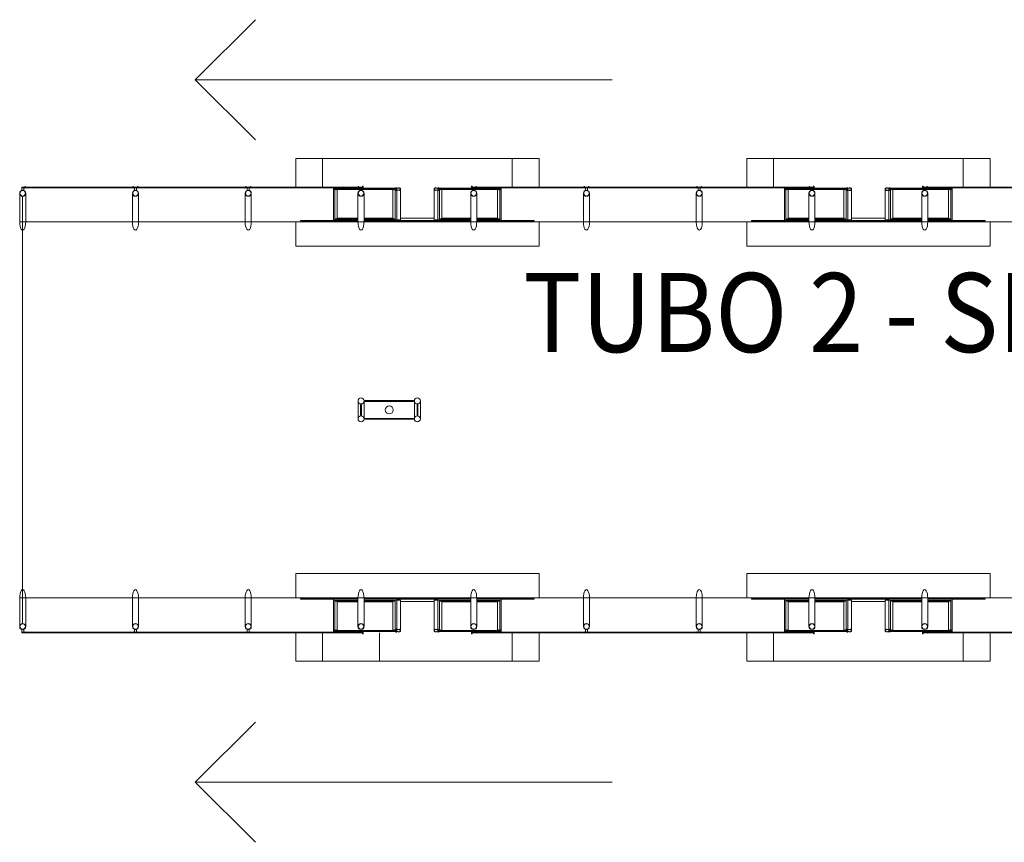
# Model space of a CAD drawing. Extents: x 190698 to 199616, y 2177337 to 2183644.
# Drawn here: x 198511 to 198705, y 2179922 to 2180084 of the extents above; entities that cross this region are included whole.
import ezdxf

# ---------------------------------------------------------------- set-up
doc = ezdxf.new("R2010")
doc.units = 0
doc.header["$LTSCALE"] = 80
doc.header["$MEASUREMENT"] = 0
doc.layers.add('04', color=4, linetype='Continuous', lineweight=35)
doc.layers.add('PLANTA CHAVE DE MONTAGEM', color=51, linetype='Continuous', lineweight=15)
doc.styles.add('ROMANS', font='romans.shx')

msp = doc.modelspace()

# ---------------------------------------------------------------- linework, layer by layer
at = {"layer": 'PLANTA CHAVE DE MONTAGEM'}
for p, q in [((198545.43, 2180072.24), (198627.76, 2180072.24)), ((198510.76, 2180049.83), (198510.76, 2180044.16)), ((198511.34, 2179964.85), (198511.34, 2180049.23)), ((198533.02, 2180049.83), (198533.02, 2180044.17)), ((198555.29, 2180049.83), (198555.29, 2180044.17)), ((198572.71, 2180050.49), (198572.71, 2180044.59)), ((198573.02, 2180050.8), (198584.89, 2180050.8)), ((198573.02, 2180050.49), (198573.02, 2180044.8)), ((198573.47, 2180050.57), (198573.47, 2180044.93)), ((198577.56, 2180049.83), (198577.56, 2180044.17)), ((198584.44, 2180050.57), (198584.44, 2180044.93)), ((198584.89, 2180050.44), (198584.89, 2180044.8)), ((198585.21, 2180050.38), (198585.21, 2180044.59)), ((198593.36, 2180050.38), (198593.36, 2180044.59)), ((198605.55, 2180050.8), (198593.68, 2180050.8)), ((198593.68, 2180050.44), (198593.68, 2180044.8)), ((198594.13, 2180050.57), (198594.13, 2180044.93)), ((198599.82, 2180049.83), (198599.82, 2180044.17)), ((198605.1, 2180050.57), (198605.1, 2180044.93)), ((198605.55, 2180050.49), (198605.55, 2180044.8)), ((198605.86, 2180050.49), (198605.86, 2180044.59)), ((198622.09, 2180049.83), (198622.09, 2180044.17)), ((198644.35, 2180049.83), (198644.35, 2180044.17)), ((198661.77, 2180050.49), (198661.77, 2180044.59)), ((198662.08, 2180050.8), (198673.95, 2180050.8)), ((198662.08, 2180050.49), (198662.08, 2180044.79)), ((198662.53, 2180050.57), (198662.53, 2180044.93)), ((198667.81, 2180049.83), (198667.81, 2180044.17)), ((198673.5, 2180050.57), (198673.5, 2180044.93)), ((198673.95, 2180050.44), (198673.95, 2180044.79)), ((198674.27, 2180050.38), (198674.27, 2180044.59)), ((198682.42, 2180050.38), (198682.42, 2180044.59)), ((198694.61, 2180050.8), (198682.74, 2180050.8)), ((198682.74, 2180050.44), (198682.74, 2180044.79)), ((198683.19, 2180050.57), (198683.19, 2180044.93)), ((198688.88, 2180049.83), (198688.88, 2180044.17)), ((198694.16, 2180050.57), (198694.16, 2180044.93)), ((198694.61, 2180050.49), (198694.61, 2180044.79)), ((198694.92, 2180050.49), (198694.92, 2180044.59)), ((198510.76, 2180044.17), (198979.53, 2180044.17)), ((198546, 2180044.17), (198555.29, 2180044.17)), ((198556.48, 2180044.17), (198577.56, 2180044.17)), ((198572.71, 2180044.59), (198577.56, 2180044.59)), ((198573.02, 2180044.8), (198577.56, 2180044.8)), ((198573.47, 2180044.93), (198577.56, 2180044.93)), ((198578.75, 2180044.93), (198584.44, 2180044.93)), ((198578.75, 2180044.8), (198584.89, 2180044.8)), ((198578.75, 2180044.59), (198585.21, 2180044.59)), ((198578.75, 2180044.36), (198599.82, 2180044.36)), ((198578.75, 2180044.17), (198599.82, 2180044.17)), ((198585.21, 2180044.43), (198593.36, 2180044.43)), ((198585.98, 2180044.91), (198592.59, 2180044.91)), ((198599.82, 2180044.59), (198593.36, 2180044.59)), ((198599.82, 2180044.8), (198593.68, 2180044.8)), ((198599.82, 2180044.93), (198594.13, 2180044.93)), ((198605.1, 2180044.93), (198601.01, 2180044.93)), ((198605.55, 2180044.8), (198601.01, 2180044.8)), ((198605.86, 2180044.59), (198601.01, 2180044.59)), ((198601.01, 2180044.17), (198622.09, 2180044.17)), ((198623.28, 2180044.17), (198644.35, 2180044.17)), ((198666.62, 2180044.17), (198645.54, 2180044.17)), ((198661.77, 2180044.59), (198666.62, 2180044.59)), ((198662.08, 2180044.79), (198666.62, 2180044.79)), ((198662.53, 2180044.93), (198666.62, 2180044.93)), ((198667.81, 2180044.93), (198673.5, 2180044.93)), ((198667.81, 2180044.79), (198673.95, 2180044.79)), ((198667.81, 2180044.59), (198674.27, 2180044.59)), ((198688.88, 2180044.36), (198667.81, 2180044.36)), ((198688.88, 2180044.17), (198667.81, 2180044.17)), ((198682.42, 2180044.43), (198674.27, 2180044.43)), ((198675.04, 2180044.91), (198681.65, 2180044.91)), ((198688.88, 2180044.59), (198682.42, 2180044.59)), ((198688.88, 2180044.79), (198682.74, 2180044.79)), ((198688.88, 2180044.93), (198683.19, 2180044.93)), ((198694.16, 2180044.93), (198690.07, 2180044.93)), ((198694.61, 2180044.79), (198690.07, 2180044.79)), ((198694.92, 2180044.59), (198690.07, 2180044.59)), ((198711.15, 2180044.17), (198690.07, 2180044.17)), ((198577.57, 2180008.81), (198577.57, 2180005.27)), ((198578.76, 2180008.81), (198578.76, 2180005.27)), ((198588.71, 2180008.81), (198588.71, 2180005.27)), ((198589.89, 2180008.81), (198589.89, 2180005.27)), ((198510.76, 2179964.25), (198510.76, 2179969.92)), ((198510.76, 2179969.92), (198979.53, 2179969.92)), ((198533.02, 2179964.25), (198533.02, 2179969.92)), ((198546, 2179969.92), (198555.29, 2179969.92)), ((198555.29, 2179964.25), (198555.29, 2179969.92)), ((198556.48, 2179969.92), (198577.56, 2179969.92)), ((198572.71, 2179969.49), (198577.56, 2179969.49)), ((198572.71, 2179963.6), (198572.71, 2179969.49)), ((198577.56, 2179964.25), (198577.56, 2179969.92)), ((198578.75, 2179969.92), (198599.82, 2179969.92)), ((198578.75, 2179969.72), (198599.82, 2179969.72)), ((198578.75, 2179969.49), (198585.21, 2179969.49)), ((198585.21, 2179969.66), (198593.36, 2179969.66)), ((198585.21, 2179963.71), (198585.21, 2179969.49)), ((198593.36, 2179963.71), (198593.36, 2179969.49)), ((198599.82, 2179969.49), (198593.36, 2179969.49)), ((198599.82, 2179964.25), (198599.82, 2179969.92)), ((198601.01, 2179969.92), (198622.09, 2179969.92)), ((198605.86, 2179969.49), (198601.01, 2179969.49)), ((198605.86, 2179963.6), (198605.86, 2179969.49)), ((198622.09, 2179964.25), (198622.09, 2179969.92)), ((198623.28, 2179969.92), (198644.35, 2179969.92)), ((198644.35, 2179964.25), (198644.35, 2179969.92)), ((198666.62, 2179969.92), (198645.54, 2179969.92)), ((198661.77, 2179969.49), (198666.62, 2179969.49)), ((198661.77, 2179963.6), (198661.77, 2179969.49)), ((198667.81, 2179964.25), (198667.81, 2179969.92)), ((198688.88, 2179969.92), (198667.81, 2179969.92)), ((198688.88, 2179969.72), (198667.81, 2179969.72)), ((198667.81, 2179969.49), (198674.27, 2179969.49)), ((198682.42, 2179969.66), (198674.27, 2179969.66)), ((198674.27, 2179963.71), (198674.27, 2179969.49)), ((198682.42, 2179963.71), (198682.42, 2179969.49)), ((198688.88, 2179969.49), (198682.42, 2179969.49)), ((198688.88, 2179964.25), (198688.88, 2179969.92)), ((198711.15, 2179969.92), (198690.07, 2179969.92)), ((198694.92, 2179969.49), (198690.07, 2179969.49)), ((198694.92, 2179963.6), (198694.92, 2179969.49)), ((198573.02, 2179969.29), (198577.56, 2179969.29)), ((198573.02, 2179963.6), (198573.02, 2179969.29)), ((198573.47, 2179969.16), (198577.56, 2179969.16)), ((198573.47, 2179963.52), (198573.47, 2179969.16)), ((198578.75, 2179969.29), (198584.89, 2179969.29)), ((198578.75, 2179969.16), (198584.44, 2179969.16)), ((198584.44, 2179963.52), (198584.44, 2179969.16)), ((198584.89, 2179963.64), (198584.89, 2179969.29)), ((198585.98, 2179969.18), (198592.59, 2179969.18)), ((198593.68, 2179963.64), (198593.68, 2179969.29)), ((198599.82, 2179969.29), (198593.68, 2179969.29)), ((198599.82, 2179969.16), (198594.13, 2179969.16)), ((198594.13, 2179963.52), (198594.13, 2179969.16)), ((198605.55, 2179969.29), (198601.01, 2179969.29)), ((198605.1, 2179969.16), (198601.01, 2179969.16)), ((198605.1, 2179963.52), (198605.1, 2179969.16)), ((198605.55, 2179963.6), (198605.55, 2179969.29)), ((198662.08, 2179969.29), (198666.62, 2179969.29)), ((198662.08, 2179963.6), (198662.08, 2179969.29)), ((198662.53, 2179969.16), (198666.62, 2179969.16)), ((198662.53, 2179963.52), (198662.53, 2179969.16)), ((198667.81, 2179969.29), (198673.95, 2179969.29)), ((198667.81, 2179969.16), (198673.5, 2179969.16)), ((198673.5, 2179963.52), (198673.5, 2179969.16)), ((198673.95, 2179963.64), (198673.95, 2179969.29)), ((198675.04, 2179969.18), (198681.65, 2179969.18)), ((198682.74, 2179963.64), (198682.74, 2179969.29)), ((198688.88, 2179969.29), (198682.74, 2179969.29)), ((198688.88, 2179969.16), (198683.19, 2179969.16)), ((198683.19, 2179963.52), (198683.19, 2179969.16)), ((198694.61, 2179969.29), (198690.07, 2179969.29)), ((198694.16, 2179969.16), (198690.07, 2179969.16)), ((198694.16, 2179963.52), (198694.16, 2179969.16)), ((198694.61, 2179963.6), (198694.61, 2179969.29)), ((198573.02, 2179963.28), (198584.89, 2179963.28)), ((198605.55, 2179963.28), (198593.68, 2179963.28)), ((198662.08, 2179963.28), (198673.95, 2179963.28)), ((198694.61, 2179963.29), (198682.74, 2179963.28)), ((198545.43, 2179933.5), (198627.76, 2179933.5))]:
    msp.add_line(p, q, dxfattribs=at)
for points in [[(198557.3, 2180060.38), (198545.43, 2180072.24), (198557.3, 2180084.11)], [(198570.53, 2180056.67), (198565.26, 2180056.67), (198565.26, 2180051.06)], [(198570.53, 2180051.06), (198570.53, 2180056.67), (198608.03, 2180056.67), (198608.03, 2180051.06)], [(198613.31, 2180051.06), (198613.31, 2180056.67), (198608.03, 2180056.67)], [(198659.6, 2180056.67), (198654.32, 2180056.67), (198654.32, 2180051.06)], [(198697.1, 2180051.06), (198697.1, 2180056.67), (198659.6, 2180056.67), (198659.6, 2180051.06)], [(198702.37, 2180051.06), (198702.37, 2180056.67), (198697.1, 2180056.67)], [(198578.58, 2180050.93), (198578.58, 2180051.25), (198578.46, 2180051.25), (198578.46, 2180051.06), (198577.72, 2180051.06), (198577.72, 2180050.93), (198578.58, 2180050.93)], [(198599.99, 2180050.93), (198599.99, 2180051.25), (198600.11, 2180051.25), (198600.11, 2180051.06), (198600.85, 2180051.06), (198600.85, 2180050.93), (198599.99, 2180050.93)], [(198667.64, 2180050.93), (198667.64, 2180051.25), (198667.52, 2180051.25), (198667.52, 2180051.06), (198666.78, 2180051.06), (198666.78, 2180050.93), (198667.64, 2180050.93)], [(198689.05, 2180050.93), (198689.05, 2180051.25), (198689.17, 2180051.25), (198689.17, 2180051.06), (198689.91, 2180051.06), (198689.91, 2180050.93), (198689.05, 2180050.93)], [(198511.88, 2180050.93), (198533.1, 2180050.93), (198533.1, 2180051.06), (198511.88, 2180051.06), (198511.88, 2180050.93)], [(198511.95, 2180049.83), (198511.95, 2180044.16)], [(198534.14, 2180050.93), (198555.36, 2180050.93), (198555.36, 2180051.06), (198534.14, 2180051.06), (198534.14, 2180050.93)], [(198534.22, 2180049.83), (198534.22, 2180044.17)], [(198556.41, 2180050.93), (198577.63, 2180050.93), (198577.63, 2180051.06), (198556.41, 2180051.06), (198556.41, 2180050.93)], [(198556.48, 2180049.83), (198556.48, 2180044.17)], [(198572.99, 2180050.51), (198572.73, 2180050.51), (198572.73, 2180050.78), (198572.99, 2180050.78), (198572.99, 2180050.51)], [(198573.02, 2180050.71), (198573.18, 2180050.71), (198573.18, 2180050.58), (198573.02, 2180050.58)], [(198584.61, 2180050.71), (198573.3, 2180050.71), (198573.3, 2180050.58), (198584.61, 2180050.58), (198584.61, 2180050.71)], [(198578.75, 2180049.83), (198578.75, 2180044.17)], [(198584.89, 2180050.71), (198584.74, 2180050.71), (198584.74, 2180050.58), (198584.89, 2180050.58)], [(198584.92, 2180050.51), (198585.18, 2180050.51), (198585.18, 2180050.78), (198584.92, 2180050.78), (198584.92, 2180050.51)], [(198585.98, 2180050.65), (198585.98, 2180044.59), (198585.21, 2180044.59)], [(198592.59, 2180050.65), (198592.59, 2180044.59), (198593.36, 2180044.59)], [(198593.65, 2180050.51), (198593.39, 2180050.51), (198593.39, 2180050.78), (198593.65, 2180050.78), (198593.65, 2180050.51)], [(198593.68, 2180050.71), (198593.83, 2180050.71), (198593.83, 2180050.58), (198593.68, 2180050.58)], [(198605.27, 2180050.71), (198593.96, 2180050.71), (198593.96, 2180050.58), (198605.27, 2180050.58), (198605.27, 2180050.71)], [(198622.16, 2180050.93), (198600.94, 2180050.93), (198600.94, 2180051.06), (198622.16, 2180051.06), (198622.16, 2180050.93)], [(198601.01, 2180049.83), (198601.01, 2180044.17)], [(198605.55, 2180050.71), (198605.4, 2180050.71), (198605.4, 2180050.58), (198605.55, 2180050.58)], [(198605.57, 2180050.51), (198605.84, 2180050.51), (198605.84, 2180050.78), (198605.57, 2180050.78), (198605.57, 2180050.51)], [(198644.42, 2180050.93), (198623.21, 2180050.93), (198623.21, 2180051.06), (198644.42, 2180051.06), (198644.42, 2180050.93)], [(198623.28, 2180049.83), (198623.28, 2180044.17)], [(198645.47, 2180050.93), (198666.69, 2180050.93), (198666.69, 2180051.06), (198645.47, 2180051.06), (198645.47, 2180050.93)], [(198645.54, 2180049.83), (198645.54, 2180044.17)], [(198662.06, 2180050.51), (198661.79, 2180050.51), (198661.79, 2180050.78), (198662.06, 2180050.78), (198662.06, 2180050.51)], [(198662.08, 2180050.71), (198662.24, 2180050.71), (198662.24, 2180050.58), (198662.08, 2180050.58)], [(198673.67, 2180050.71), (198662.36, 2180050.71), (198662.36, 2180050.58), (198673.67, 2180050.58), (198673.67, 2180050.71)], [(198666.62, 2180049.83), (198666.62, 2180044.17)], [(198673.96, 2180050.71), (198673.8, 2180050.71), (198673.8, 2180050.58), (198673.96, 2180050.58)], [(198673.98, 2180050.51), (198674.24, 2180050.51), (198674.24, 2180050.78), (198673.98, 2180050.78), (198673.98, 2180050.51)], [(198675.04, 2180050.64), (198675.04, 2180044.59), (198674.27, 2180044.59)], [(198681.65, 2180050.64), (198681.65, 2180044.59), (198682.42, 2180044.59)], [(198682.71, 2180050.51), (198682.45, 2180050.51), (198682.45, 2180050.78), (198682.71, 2180050.78), (198682.71, 2180050.51)], [(198682.74, 2180050.71), (198682.89, 2180050.71), (198682.89, 2180050.58), (198682.74, 2180050.58)], [(198694.33, 2180050.71), (198683.02, 2180050.71), (198683.02, 2180050.58), (198694.33, 2180050.58), (198694.33, 2180050.71)], [(198711.22, 2180050.93), (198690, 2180050.93), (198690, 2180051.06), (198711.22, 2180051.06), (198711.22, 2180050.93)], [(198690.07, 2180049.83), (198690.07, 2180044.17)], [(198694.61, 2180050.71), (198694.46, 2180050.71), (198694.46, 2180050.58), (198694.61, 2180050.58)], [(198694.64, 2180050.51), (198694.9, 2180050.51), (198694.9, 2180050.78), (198694.64, 2180050.78), (198694.64, 2180050.51)], [(198565.26, 2180044.17), (198565.26, 2180039.35), (198613.31, 2180039.35), (198613.31, 2180044.17)], [(198577.56, 2180044.36), (198566.24, 2180044.36), (198566.24, 2180044.43), (198572.71, 2180044.43)], [(198572.71, 2180044.59), (198572.71, 2180044.38), (198577.56, 2180044.38)], [(198578.75, 2180044.38), (198585.21, 2180044.38), (198585.21, 2180044.59)], [(198599.82, 2180044.38), (198593.36, 2180044.38), (198593.36, 2180044.59)], [(198605.86, 2180044.59), (198605.86, 2180044.38), (198601.01, 2180044.38)], [(198605.86, 2180044.43), (198612.33, 2180044.43), (198612.33, 2180044.36), (198601.01, 2180044.36)], [(198702.37, 2180044.17), (198702.37, 2180039.35), (198654.32, 2180039.35), (198654.32, 2180044.17)], [(198661.77, 2180044.43), (198655.3, 2180044.43), (198655.3, 2180044.36), (198666.62, 2180044.36)], [(198661.77, 2180044.59), (198661.77, 2180044.38), (198666.62, 2180044.38)], [(198667.81, 2180044.38), (198674.27, 2180044.38), (198674.27, 2180044.59)], [(198688.88, 2180044.38), (198682.42, 2180044.38), (198682.42, 2180044.59)], [(198694.92, 2180044.59), (198694.92, 2180044.38), (198690.07, 2180044.38)], [(198690.07, 2180044.36), (198701.39, 2180044.36), (198701.39, 2180044.43), (198694.92, 2180044.43)], [(198565.26, 2179969.92), (198565.26, 2179974.74), (198613.31, 2179974.74), (198613.31, 2179969.92)], [(198702.37, 2179969.92), (198702.37, 2179974.74), (198654.32, 2179974.74), (198654.32, 2179969.92)], [(198511.95, 2179964.25), (198511.95, 2179969.92)], [(198534.22, 2179964.25), (198534.22, 2179969.92)], [(198556.48, 2179964.25), (198556.48, 2179969.92)], [(198577.56, 2179969.72), (198566.24, 2179969.72), (198566.24, 2179969.66), (198572.71, 2179969.66)], [(198572.71, 2179969.49), (198572.71, 2179969.71), (198577.56, 2179969.71)], [(198578.75, 2179964.25), (198578.75, 2179969.92)], [(198578.75, 2179969.71), (198585.21, 2179969.71), (198585.21, 2179969.49)], [(198585.98, 2179963.44), (198585.98, 2179969.49), (198585.21, 2179969.49)], [(198592.59, 2179963.44), (198592.59, 2179969.49), (198593.36, 2179969.49)], [(198599.82, 2179969.71), (198593.36, 2179969.71), (198593.36, 2179969.49)], [(198601.01, 2179964.25), (198601.01, 2179969.92)], [(198605.86, 2179969.66), (198612.33, 2179969.66), (198612.33, 2179969.72), (198601.01, 2179969.72)], [(198605.86, 2179969.49), (198605.86, 2179969.71), (198601.01, 2179969.71)], [(198623.28, 2179964.25), (198623.28, 2179969.92)], [(198645.54, 2179964.25), (198645.54, 2179969.92)], [(198661.77, 2179969.66), (198655.3, 2179969.66), (198655.3, 2179969.72), (198666.62, 2179969.72)], [(198661.77, 2179969.49), (198661.77, 2179969.71), (198666.62, 2179969.71)], [(198666.62, 2179964.25), (198666.62, 2179969.92)], [(198667.81, 2179969.71), (198674.27, 2179969.71), (198674.27, 2179969.49)], [(198675.04, 2179963.44), (198675.04, 2179969.49), (198674.27, 2179969.49)], [(198681.65, 2179963.44), (198681.65, 2179969.49), (198682.42, 2179969.49)], [(198688.88, 2179969.71), (198682.42, 2179969.71), (198682.42, 2179969.49)], [(198690.07, 2179964.25), (198690.07, 2179969.92)], [(198690.07, 2179969.72), (198701.39, 2179969.72), (198701.39, 2179969.66), (198694.92, 2179969.66)], [(198694.92, 2179969.49), (198694.92, 2179969.71), (198690.07, 2179969.71)], [(198572.99, 2179963.57), (198572.73, 2179963.57), (198572.73, 2179963.31), (198572.99, 2179963.31), (198572.99, 2179963.57)], [(198584.92, 2179963.57), (198585.18, 2179963.57), (198585.18, 2179963.31), (198584.92, 2179963.31), (198584.92, 2179963.57)], [(198593.65, 2179963.57), (198593.39, 2179963.57), (198593.39, 2179963.31), (198593.65, 2179963.31), (198593.65, 2179963.57)], [(198605.57, 2179963.57), (198605.84, 2179963.57), (198605.84, 2179963.31), (198605.57, 2179963.31), (198605.57, 2179963.57)], [(198662.06, 2179963.57), (198661.79, 2179963.57), (198661.79, 2179963.31), (198662.06, 2179963.31), (198662.06, 2179963.57)], [(198673.98, 2179963.57), (198674.24, 2179963.57), (198674.24, 2179963.31), (198673.98, 2179963.31), (198673.98, 2179963.57)], [(198682.71, 2179963.57), (198682.45, 2179963.57), (198682.45, 2179963.31), (198682.71, 2179963.31), (198682.71, 2179963.57)], [(198694.64, 2179963.57), (198694.9, 2179963.57), (198694.9, 2179963.31), (198694.64, 2179963.31), (198694.64, 2179963.57)], [(198511.88, 2179963.15), (198533.1, 2179963.15), (198533.1, 2179963.03), (198511.88, 2179963.03), (198511.88, 2179963.15)], [(198534.14, 2179963.15), (198555.36, 2179963.15), (198555.36, 2179963.03), (198534.14, 2179963.03), (198534.14, 2179963.15)], [(198556.41, 2179963.15), (198577.63, 2179963.15), (198577.63, 2179963.03), (198556.41, 2179963.03), (198556.41, 2179963.15)], [(198570.53, 2179957.42), (198565.26, 2179957.42), (198565.26, 2179963.03)], [(198570.53, 2179963.03), (198570.53, 2179957.42), (198608.03, 2179957.42), (198608.03, 2179963.03)], [(198573.02, 2179963.38), (198573.18, 2179963.38), (198573.18, 2179963.5), (198573.02, 2179963.5)], [(198584.61, 2179963.38), (198573.3, 2179963.38), (198573.3, 2179963.5), (198584.61, 2179963.5), (198584.61, 2179963.38)], [(198578.58, 2179963.15), (198578.58, 2179962.83), (198578.46, 2179962.83), (198578.46, 2179963.03), (198577.72, 2179963.03), (198577.72, 2179963.15), (198578.58, 2179963.15)], [(198587.08, 2179957.41), (198581.8, 2179957.41), (198581.8, 2179963.02)], [(198584.89, 2179963.38), (198584.74, 2179963.38), (198584.74, 2179963.5), (198584.89, 2179963.5)], [(198593.68, 2179963.38), (198593.83, 2179963.38), (198593.83, 2179963.5), (198593.68, 2179963.5)], [(198605.27, 2179963.38), (198593.96, 2179963.38), (198593.96, 2179963.5), (198605.27, 2179963.5), (198605.27, 2179963.38)], [(198599.99, 2179963.15), (198599.99, 2179962.83), (198600.11, 2179962.83), (198600.11, 2179963.03), (198600.85, 2179963.03), (198600.85, 2179963.15), (198599.99, 2179963.15)], [(198622.16, 2179963.15), (198600.94, 2179963.15), (198600.94, 2179963.03), (198622.16, 2179963.03), (198622.16, 2179963.15)], [(198605.55, 2179963.38), (198605.4, 2179963.38), (198605.4, 2179963.5), (198605.55, 2179963.5)], [(198613.31, 2179963.03), (198613.31, 2179957.42), (198608.03, 2179957.42)], [(198644.42, 2179963.15), (198623.21, 2179963.15), (198623.21, 2179963.03), (198644.42, 2179963.03), (198644.42, 2179963.15)], [(198645.47, 2179963.15), (198666.69, 2179963.15), (198666.69, 2179963.03), (198645.47, 2179963.03), (198645.47, 2179963.15)], [(198659.6, 2179957.42), (198654.32, 2179957.42), (198654.32, 2179963.03)], [(198697.1, 2179963.03), (198697.1, 2179957.42), (198659.6, 2179957.42), (198659.6, 2179963.03)], [(198662.08, 2179963.38), (198662.24, 2179963.38), (198662.24, 2179963.5), (198662.08, 2179963.5)], [(198673.67, 2179963.38), (198662.36, 2179963.38), (198662.36, 2179963.5), (198673.67, 2179963.5), (198673.67, 2179963.38)], [(198667.64, 2179963.15), (198667.64, 2179962.83), (198667.52, 2179962.83), (198667.52, 2179963.03), (198666.78, 2179963.03), (198666.78, 2179963.15), (198667.64, 2179963.15)], [(198673.96, 2179963.38), (198673.8, 2179963.38), (198673.8, 2179963.5), (198673.96, 2179963.5)], [(198682.74, 2179963.38), (198682.89, 2179963.38), (198682.89, 2179963.5), (198682.74, 2179963.5)], [(198694.33, 2179963.38), (198683.02, 2179963.38), (198683.02, 2179963.5), (198694.33, 2179963.5), (198694.33, 2179963.38)], [(198689.05, 2179963.15), (198689.05, 2179962.83), (198689.17, 2179962.83), (198689.17, 2179963.03), (198689.91, 2179963.03), (198689.91, 2179963.15), (198689.05, 2179963.15)], [(198711.22, 2179963.16), (198690, 2179963.15), (198690, 2179963.03), (198711.22, 2179963.03), (198711.22, 2179963.16)], [(198694.61, 2179963.38), (198694.46, 2179963.38), (198694.46, 2179963.5), (198694.61, 2179963.5)], [(198702.37, 2179963.03), (198702.37, 2179957.42), (198697.1, 2179957.42)], [(198557.3, 2179921.63), (198545.43, 2179933.5), (198557.3, 2179945.36)]]:
    msp.add_lwpolyline(points, dxfattribs=at)
for points in [[(198511.79, 2180051.06), (198511.61, 2180051.06, -0.314486), (198512.05, 2180051.06), (198511.87, 2180051.06), (198511.87, 2180050.92), (198512.05, 2180050.92, -0.314485), (198511.61, 2180050.92), (198511.79, 2180050.92)], [(198533.18, 2180051.06), (198533.37, 2180051.06, 0.314486), (198532.92, 2180051.06), (198533.1, 2180051.06), (198533.1, 2180050.92), (198532.92, 2180050.92, 0.314485), (198533.37, 2180050.92), (198533.18, 2180050.92)], [(198534.06, 2180051.06), (198533.87, 2180051.06, -0.314486), (198534.32, 2180051.06), (198534.14, 2180051.06), (198534.14, 2180050.92), (198534.32, 2180050.92, -0.314485), (198533.87, 2180050.92), (198534.06, 2180050.92)], [(198555.45, 2180051.06), (198555.63, 2180051.06, 0.314486), (198555.19, 2180051.06), (198555.37, 2180051.06), (198555.37, 2180050.92), (198555.19, 2180050.92, 0.314485), (198555.63, 2180050.92), (198555.45, 2180050.92)], [(198556.32, 2180051.06), (198556.14, 2180051.06, -0.314486), (198556.59, 2180051.06), (198556.4, 2180051.06), (198556.4, 2180050.92), (198556.59, 2180050.92, -0.314485), (198556.14, 2180050.92), (198556.32, 2180050.92)], [(198577.71, 2180051.06), (198577.9, 2180051.06, 0.314486), (198577.45, 2180051.06), (198577.64, 2180051.06), (198577.64, 2180050.92), (198577.45, 2180050.92, 0.314485), (198577.9, 2180050.92), (198577.71, 2180050.92)], [(198600.85, 2180051.06), (198600.67, 2180051.06, -0.314486), (198601.12, 2180051.06), (198600.93, 2180051.06), (198600.93, 2180050.92), (198601.12, 2180050.92, -0.314485), (198600.67, 2180050.92), (198600.85, 2180050.92)], [(198622.25, 2180051.06), (198622.43, 2180051.06, 0.314486), (198621.98, 2180051.06), (198622.17, 2180051.06), (198622.17, 2180050.92), (198621.98, 2180050.92, 0.314485), (198622.43, 2180050.92), (198622.25, 2180050.92)], [(198623.12, 2180051.06), (198622.94, 2180051.06, -0.314486), (198623.38, 2180051.06), (198623.2, 2180051.06), (198623.2, 2180050.92), (198623.38, 2180050.92, -0.314485), (198622.94, 2180050.92), (198623.12, 2180050.92)], [(198644.51, 2180051.06), (198644.7, 2180051.06, 0.314486), (198644.25, 2180051.06), (198644.43, 2180051.06), (198644.43, 2180050.92), (198644.25, 2180050.92, 0.314485), (198644.7, 2180050.92), (198644.51, 2180050.92)], [(198645.39, 2180051.06), (198645.2, 2180051.06, -0.314486), (198645.65, 2180051.06), (198645.46, 2180051.06), (198645.46, 2180050.92), (198645.65, 2180050.92, -0.314485), (198645.2, 2180050.92), (198645.39, 2180050.92)], [(198666.78, 2180051.06), (198666.96, 2180051.06, 0.314486), (198666.51, 2180051.06), (198666.7, 2180051.06), (198666.7, 2180050.92), (198666.51, 2180050.92, 0.314485), (198666.96, 2180050.92), (198666.78, 2180050.92)], [(198689.92, 2180051.06), (198689.73, 2180051.06, -0.314486), (198690.18, 2180051.06), (198690, 2180051.06), (198690, 2180050.92), (198690.18, 2180050.92, -0.314485), (198689.73, 2180050.92), (198689.92, 2180050.92)], [(198511.55, 2180050.92), (198511.16, 2180050.92), (198511.16, 2180050.39, -0.169181), (198511.55, 2180050.39)], [(198533.82, 2180050.93), (198533.42, 2180050.93), (198533.42, 2180050.39, -0.169181), (198533.82, 2180050.39)], [(198556.08, 2180050.93), (198555.69, 2180050.93), (198555.69, 2180050.39, -0.169181), (198556.08, 2180050.39)], [(198573.29, 2180050.57), (198573.47, 2180050.57, -0.314366), (198573.02, 2180050.57), (198573.21, 2180050.57), (198573.21, 2180050.71), (198573.02, 2180050.71, -0.314485), (198573.47, 2180050.72), (198573.28, 2180050.72)], [(198584.63, 2180050.57), (198584.44, 2180050.57, 0.314366), (198584.89, 2180050.57), (198584.71, 2180050.57), (198584.71, 2180050.71), (198584.89, 2180050.71, 0.314485), (198584.44, 2180050.72), (198584.63, 2180050.72)], [(198584.89, 2180050.85), (198584.89, 2180050.8), (198585.28, 2180050.8, -0.040244), (198585.68, 2180050.86, -0.441206), (198585.93, 2180050.65, -0.441206), (198585.68, 2180050.43, -0.040244), (198585.28, 2180050.49), (198584.89, 2180050.49), (198584.89, 2180050.44), (198585.28, 2180050.44, 0.03994), (198585.68, 2180050.39, 0.436397), (198585.98, 2180050.65, 0.436397), (198585.68, 2180050.9, 0.03994), (198585.28, 2180050.85)], [(198585.26, 2180050.85, 0.171988), (198585.19, 2180050.92), (198585.19, 2180050.87), (198585.07, 2180050.87), (198585.07, 2180050.92, 0.171988), (198585, 2180050.85)], [(198585.26, 2180050.44, -0.171988), (198585.19, 2180050.37), (198585.19, 2180050.42), (198585.07, 2180050.42), (198585.07, 2180050.37, -0.171988), (198585, 2180050.44)], [(198593.68, 2180050.85), (198593.68, 2180050.8), (198593.29, 2180050.8, 0.040244), (198592.89, 2180050.86, 0.441206), (198592.64, 2180050.65, 0.441206), (198592.89, 2180050.43, 0.040244), (198593.29, 2180050.49), (198593.68, 2180050.49), (198593.68, 2180050.44), (198593.29, 2180050.44, -0.03994), (198592.89, 2180050.39, -0.436397), (198592.59, 2180050.65, -0.436397), (198592.89, 2180050.9, -0.03994), (198593.29, 2180050.85)], [(198593.31, 2180050.85, -0.171988), (198593.38, 2180050.92), (198593.38, 2180050.87), (198593.5, 2180050.87), (198593.5, 2180050.92, -0.171988), (198593.57, 2180050.85)], [(198593.31, 2180050.44, 0.171988), (198593.38, 2180050.37), (198593.38, 2180050.42), (198593.5, 2180050.42), (198593.5, 2180050.37, 0.171988), (198593.57, 2180050.44)], [(198593.94, 2180050.57), (198594.13, 2180050.57, -0.314366), (198593.68, 2180050.57), (198593.87, 2180050.57), (198593.86, 2180050.71), (198593.68, 2180050.71, -0.314485), (198594.13, 2180050.72), (198593.94, 2180050.71)], [(198605.28, 2180050.57), (198605.1, 2180050.57, 0.314366), (198605.55, 2180050.57), (198605.36, 2180050.57), (198605.36, 2180050.71), (198605.55, 2180050.71, 0.314485), (198605.1, 2180050.72), (198605.29, 2180050.71)], [(198622.88, 2180050.93), (198622.49, 2180050.93), (198622.49, 2180050.39, -0.169181), (198622.88, 2180050.39)], [(198645.14, 2180050.93), (198644.75, 2180050.93), (198644.75, 2180050.39, -0.169181), (198645.14, 2180050.39)], [(198662.35, 2180050.57), (198662.53, 2180050.57, -0.314366), (198662.08, 2180050.57), (198662.27, 2180050.57), (198662.27, 2180050.71), (198662.08, 2180050.71, -0.314485), (198662.53, 2180050.72), (198662.35, 2180050.71)], [(198673.69, 2180050.57), (198673.5, 2180050.57, 0.314366), (198673.95, 2180050.57), (198673.77, 2180050.57), (198673.77, 2180050.71), (198673.95, 2180050.71, 0.314485), (198673.5, 2180050.72), (198673.69, 2180050.71)], [(198673.95, 2180050.85), (198673.95, 2180050.8), (198674.34, 2180050.8, -0.040244), (198674.74, 2180050.86, -0.441206), (198674.99, 2180050.64, -0.441206), (198674.74, 2180050.43, -0.040244), (198674.34, 2180050.49), (198673.95, 2180050.49), (198673.95, 2180050.44), (198674.34, 2180050.44, 0.03994), (198674.74, 2180050.38, 0.436397), (198675.04, 2180050.64, 0.436397), (198674.74, 2180050.9, 0.03994), (198674.34, 2180050.85)], [(198674.32, 2180050.85, 0.171988), (198674.25, 2180050.92), (198674.25, 2180050.87), (198674.13, 2180050.87), (198674.13, 2180050.92, 0.171988), (198674.06, 2180050.85)], [(198674.32, 2180050.44, -0.171988), (198674.25, 2180050.37), (198674.25, 2180050.42), (198674.13, 2180050.42), (198674.13, 2180050.37, -0.171988), (198674.06, 2180050.44)], [(198682.74, 2180050.85), (198682.74, 2180050.8), (198682.35, 2180050.8, 0.040244), (198681.95, 2180050.86, 0.441206), (198681.7, 2180050.64, 0.441206), (198681.95, 2180050.43, 0.040244), (198682.35, 2180050.49), (198682.74, 2180050.49), (198682.74, 2180050.44), (198682.35, 2180050.44, -0.03994), (198681.95, 2180050.38, -0.436397), (198681.65, 2180050.64, -0.436397), (198681.95, 2180050.9, -0.03994), (198682.35, 2180050.85)], [(198682.37, 2180050.85, -0.171988), (198682.44, 2180050.92), (198682.44, 2180050.87), (198682.56, 2180050.87), (198682.56, 2180050.92, -0.171988), (198682.63, 2180050.85)], [(198682.37, 2180050.44, 0.171988), (198682.44, 2180050.37), (198682.44, 2180050.42), (198682.56, 2180050.42), (198682.56, 2180050.37, 0.171988), (198682.63, 2180050.44)], [(198683.01, 2180050.57), (198683.19, 2180050.57, -0.314366), (198682.74, 2180050.57), (198682.93, 2180050.57), (198682.93, 2180050.71), (198682.74, 2180050.71, -0.314485), (198683.19, 2180050.72), (198683, 2180050.71)], [(198694.35, 2180050.57), (198694.16, 2180050.57, 0.314366), (198694.61, 2180050.57), (198694.42, 2180050.57), (198694.43, 2180050.71), (198694.61, 2180050.71, 0.314485), (198694.16, 2180050.71), (198694.35, 2180050.71)], [(198511.55, 2179963.15), (198511.16, 2179963.15), (198511.16, 2179963.69, 0.169181), (198511.55, 2179963.69)], [(198533.82, 2179963.15), (198533.42, 2179963.15), (198533.42, 2179963.69, 0.169181), (198533.82, 2179963.69)], [(198556.08, 2179963.15), (198555.69, 2179963.15), (198555.69, 2179963.69, 0.169181), (198556.08, 2179963.69)], [(198573.29, 2179963.52), (198573.47, 2179963.52, 0.314366), (198573.02, 2179963.51), (198573.21, 2179963.51), (198573.21, 2179963.37), (198573.02, 2179963.37, 0.314485), (198573.47, 2179963.37), (198573.28, 2179963.37)], [(198584.63, 2179963.52), (198584.44, 2179963.52, -0.314366), (198584.89, 2179963.51), (198584.71, 2179963.51), (198584.71, 2179963.37), (198584.89, 2179963.37, -0.314485), (198584.44, 2179963.37), (198584.63, 2179963.37)], [(198584.89, 2179963.24), (198584.89, 2179963.28), (198585.28, 2179963.28, 0.040244), (198585.68, 2179963.23, 0.441206), (198585.93, 2179963.44, 0.441206), (198585.68, 2179963.65, 0.040244), (198585.28, 2179963.6), (198584.89, 2179963.6), (198584.89, 2179963.64), (198585.28, 2179963.64, -0.03994), (198585.68, 2179963.7, -0.436397), (198585.98, 2179963.44, -0.436397), (198585.68, 2179963.18, -0.03994), (198585.28, 2179963.24)], [(198585.26, 2179963.64, 0.171988), (198585.19, 2179963.72), (198585.19, 2179963.67), (198585.07, 2179963.67), (198585.07, 2179963.72, 0.171988), (198585, 2179963.64)], [(198593.68, 2179963.24), (198593.68, 2179963.28), (198593.29, 2179963.28, -0.040244), (198592.89, 2179963.23, -0.441206), (198592.64, 2179963.44, -0.441206), (198592.89, 2179963.65, -0.040244), (198593.29, 2179963.6), (198593.68, 2179963.6), (198593.68, 2179963.64), (198593.29, 2179963.64, 0.03994), (198592.89, 2179963.7, 0.436397), (198592.59, 2179963.44, 0.436397), (198592.89, 2179963.18, 0.03994), (198593.29, 2179963.24)], [(198593.31, 2179963.64, -0.171988), (198593.38, 2179963.72), (198593.38, 2179963.67), (198593.5, 2179963.67), (198593.5, 2179963.72, -0.171988), (198593.57, 2179963.64)], [(198593.94, 2179963.52), (198594.13, 2179963.52, 0.314366), (198593.68, 2179963.51), (198593.87, 2179963.51), (198593.86, 2179963.37), (198593.68, 2179963.37, 0.314485), (198594.13, 2179963.37), (198593.94, 2179963.37)], [(198605.28, 2179963.52), (198605.1, 2179963.52, -0.314366), (198605.55, 2179963.51), (198605.36, 2179963.51), (198605.36, 2179963.37), (198605.55, 2179963.37, -0.314485), (198605.1, 2179963.37), (198605.29, 2179963.37)], [(198622.88, 2179963.15), (198622.49, 2179963.15), (198622.49, 2179963.69, 0.169181), (198622.88, 2179963.69)], [(198645.14, 2179963.15), (198644.75, 2179963.15), (198644.75, 2179963.69, 0.169181), (198645.14, 2179963.69)], [(198662.35, 2179963.52), (198662.53, 2179963.52, 0.314366), (198662.08, 2179963.51), (198662.27, 2179963.51), (198662.27, 2179963.37), (198662.08, 2179963.37, 0.314485), (198662.53, 2179963.37), (198662.35, 2179963.37)], [(198673.69, 2179963.52), (198673.5, 2179963.52, -0.314366), (198673.95, 2179963.51), (198673.77, 2179963.51), (198673.77, 2179963.37), (198673.95, 2179963.37, -0.314485), (198673.5, 2179963.37), (198673.69, 2179963.37)], [(198673.95, 2179963.24), (198673.95, 2179963.28), (198674.34, 2179963.28, 0.040244), (198674.74, 2179963.23, 0.441206), (198674.99, 2179963.44, 0.441206), (198674.74, 2179963.65, 0.040244), (198674.34, 2179963.6), (198673.95, 2179963.6), (198673.95, 2179963.64), (198674.34, 2179963.64, -0.03994), (198674.74, 2179963.7, -0.436397), (198675.04, 2179963.44, -0.436397), (198674.74, 2179963.18, -0.03994), (198674.34, 2179963.24)], [(198674.32, 2179963.64, 0.171988), (198674.25, 2179963.72), (198674.25, 2179963.67), (198674.13, 2179963.67), (198674.13, 2179963.72, 0.171988), (198674.06, 2179963.64)], [(198682.74, 2179963.24), (198682.74, 2179963.28), (198682.35, 2179963.28, -0.040244), (198681.95, 2179963.23, -0.441206), (198681.7, 2179963.44, -0.441206), (198681.95, 2179963.65, -0.040244), (198682.35, 2179963.6), (198682.74, 2179963.6), (198682.74, 2179963.64), (198682.35, 2179963.64, 0.03994), (198681.95, 2179963.7, 0.436397), (198681.65, 2179963.44, 0.436397), (198681.95, 2179963.18, 0.03994), (198682.35, 2179963.24)], [(198682.37, 2179963.64, -0.171988), (198682.44, 2179963.72), (198682.44, 2179963.67), (198682.56, 2179963.67), (198682.56, 2179963.72, -0.171988), (198682.63, 2179963.64)], [(198683.01, 2179963.52), (198683.19, 2179963.52, 0.314366), (198682.74, 2179963.51), (198682.93, 2179963.51), (198682.93, 2179963.37), (198682.74, 2179963.37, 0.314485), (198683.19, 2179963.37), (198683, 2179963.37)], [(198694.35, 2179963.52), (198694.16, 2179963.52, -0.314366), (198694.61, 2179963.51), (198694.42, 2179963.51), (198694.43, 2179963.37), (198694.61, 2179963.37, -0.314485), (198694.16, 2179963.37), (198694.35, 2179963.37)], [(198511.79, 2179963.02), (198511.61, 2179963.02, 0.314486), (198512.05, 2179963.02), (198511.87, 2179963.02), (198511.87, 2179963.16), (198512.05, 2179963.16, 0.314485), (198511.61, 2179963.16), (198511.79, 2179963.16)], [(198533.18, 2179963.02), (198533.37, 2179963.02, -0.314486), (198532.92, 2179963.02), (198533.1, 2179963.02), (198533.1, 2179963.16), (198532.92, 2179963.16, -0.314485), (198533.37, 2179963.16), (198533.18, 2179963.16)], [(198534.06, 2179963.02), (198533.87, 2179963.02, 0.314486), (198534.32, 2179963.02), (198534.14, 2179963.02), (198534.14, 2179963.16), (198534.32, 2179963.16, 0.314485), (198533.87, 2179963.16), (198534.06, 2179963.16)], [(198555.45, 2179963.02), (198555.63, 2179963.02, -0.314486), (198555.19, 2179963.02), (198555.37, 2179963.02), (198555.37, 2179963.16), (198555.19, 2179963.16, -0.314485), (198555.63, 2179963.16), (198555.45, 2179963.16)], [(198556.32, 2179963.02), (198556.14, 2179963.02, 0.314486), (198556.59, 2179963.02), (198556.4, 2179963.02), (198556.4, 2179963.16), (198556.59, 2179963.16, 0.314485), (198556.14, 2179963.16), (198556.32, 2179963.16)], [(198577.71, 2179963.02), (198577.9, 2179963.02, -0.314486), (198577.45, 2179963.02), (198577.64, 2179963.02), (198577.64, 2179963.16), (198577.45, 2179963.16, -0.314485), (198577.9, 2179963.16), (198577.71, 2179963.16)], [(198585.26, 2179963.24, -0.171988), (198585.19, 2179963.17), (198585.19, 2179963.21), (198585.07, 2179963.21), (198585.07, 2179963.17, -0.171988), (198585, 2179963.24)], [(198593.31, 2179963.24, 0.171988), (198593.38, 2179963.17), (198593.38, 2179963.21), (198593.5, 2179963.21), (198593.5, 2179963.17, 0.171988), (198593.57, 2179963.24)], [(198600.85, 2179963.02), (198600.67, 2179963.02, 0.314486), (198601.12, 2179963.02), (198600.93, 2179963.02), (198600.93, 2179963.16), (198601.12, 2179963.16, 0.314485), (198600.67, 2179963.16), (198600.85, 2179963.16)], [(198622.25, 2179963.02), (198622.43, 2179963.02, -0.314486), (198621.98, 2179963.02), (198622.17, 2179963.02), (198622.17, 2179963.16), (198621.98, 2179963.16, -0.314485), (198622.43, 2179963.16), (198622.25, 2179963.16)], [(198623.12, 2179963.02), (198622.94, 2179963.02, 0.314486), (198623.38, 2179963.02), (198623.2, 2179963.02), (198623.2, 2179963.16), (198623.38, 2179963.16, 0.314485), (198622.94, 2179963.16), (198623.12, 2179963.16)], [(198644.51, 2179963.02), (198644.7, 2179963.02, -0.314486), (198644.25, 2179963.02), (198644.43, 2179963.02), (198644.43, 2179963.16), (198644.25, 2179963.16, -0.314485), (198644.7, 2179963.16), (198644.51, 2179963.16)], [(198645.39, 2179963.02), (198645.2, 2179963.02, 0.314486), (198645.65, 2179963.02), (198645.46, 2179963.02), (198645.46, 2179963.16), (198645.65, 2179963.16, 0.314485), (198645.2, 2179963.16), (198645.39, 2179963.16)], [(198666.78, 2179963.02), (198666.96, 2179963.02, -0.314486), (198666.51, 2179963.02), (198666.7, 2179963.02), (198666.7, 2179963.16), (198666.51, 2179963.16, -0.314485), (198666.96, 2179963.16), (198666.78, 2179963.16)], [(198674.32, 2179963.24, -0.171988), (198674.25, 2179963.17), (198674.25, 2179963.21), (198674.13, 2179963.21), (198674.13, 2179963.17, -0.171988), (198674.06, 2179963.24)], [(198682.37, 2179963.24, 0.171988), (198682.44, 2179963.17), (198682.44, 2179963.21), (198682.56, 2179963.21), (198682.56, 2179963.17, 0.171988), (198682.63, 2179963.24)], [(198689.92, 2179963.02), (198689.73, 2179963.02, 0.314486), (198690.18, 2179963.02), (198690, 2179963.02), (198690, 2179963.16), (198690.18, 2179963.16, 0.314485), (198689.73, 2179963.16), (198689.92, 2179963.16)]]:
    msp.add_lwpolyline(points, format="xyb", close=True, dxfattribs=at)
for points in [[(198511.16, 2180050.92), (198511.78, 2180050.92), (198511.78, 2180051.05), (198511.16, 2180051.05)], [(198533.19, 2180050.93), (198534.05, 2180050.93), (198534.05, 2180051.06), (198533.19, 2180051.06)], [(198555.46, 2180050.93), (198556.32, 2180050.93), (198556.32, 2180051.06), (198555.46, 2180051.06)], [(198573.02, 2180050.8), (198573.02, 2180050.49), (198572.71, 2180050.49), (198572.71, 2180050.8)], [(198584.89, 2180050.8), (198584.89, 2180050.49), (198585.21, 2180050.49), (198585.21, 2180050.8)], [(198593.68, 2180050.8), (198593.68, 2180050.49), (198593.36, 2180050.49), (198593.36, 2180050.8)], [(198605.55, 2180050.8), (198605.55, 2180050.49), (198605.86, 2180050.49), (198605.86, 2180050.8)], [(198622.25, 2180050.93), (198623.11, 2180050.93), (198623.11, 2180051.06), (198622.25, 2180051.06)], [(198644.52, 2180050.93), (198645.38, 2180050.93), (198645.38, 2180051.06), (198644.52, 2180051.06)], [(198662.08, 2180050.8), (198662.08, 2180050.49), (198661.77, 2180050.49), (198661.77, 2180050.8)], [(198673.95, 2180050.8), (198673.95, 2180050.49), (198674.27, 2180050.49), (198674.27, 2180050.8)], [(198682.74, 2180050.8), (198682.74, 2180050.49), (198682.42, 2180050.49), (198682.42, 2180050.8)], [(198694.61, 2180050.8), (198694.61, 2180050.49), (198694.92, 2180050.49), (198694.92, 2180050.8)], [(198588.55, 2180008.73), (198578.9, 2180008.73), (198578.9, 2180008.88), (198588.55, 2180008.88)], [(198578.17, 2180006.02), (198578.09, 2180006.02), (198578.09, 2180008.06), (198578.24, 2180008.06), (198578.24, 2180006.02)], [(198589.3, 2180006.02), (198589.22, 2180006.02), (198589.22, 2180008.06), (198589.38, 2180008.06), (198589.38, 2180006.02)], [(198588.55, 2180005.35), (198578.9, 2180005.35), (198578.9, 2180005.19), (198588.55, 2180005.19)], [(198573.02, 2179963.28), (198573.02, 2179963.6), (198572.71, 2179963.6), (198572.71, 2179963.28)], [(198584.89, 2179963.28), (198584.89, 2179963.6), (198585.21, 2179963.6), (198585.21, 2179963.28)], [(198593.68, 2179963.28), (198593.68, 2179963.6), (198593.36, 2179963.6), (198593.36, 2179963.28)], [(198605.55, 2179963.28), (198605.55, 2179963.6), (198605.86, 2179963.6), (198605.86, 2179963.28)], [(198662.08, 2179963.28), (198662.08, 2179963.6), (198661.77, 2179963.6), (198661.77, 2179963.28)], [(198673.95, 2179963.28), (198673.95, 2179963.6), (198674.27, 2179963.6), (198674.27, 2179963.28)], [(198682.74, 2179963.28), (198682.74, 2179963.6), (198682.42, 2179963.6), (198682.42, 2179963.28)], [(198694.61, 2179963.29), (198694.61, 2179963.6), (198694.92, 2179963.6), (198694.92, 2179963.29)], [(198511.16, 2179963.15), (198511.78, 2179963.15), (198511.78, 2179963.03), (198511.16, 2179963.03)], [(198533.19, 2179963.15), (198534.05, 2179963.15), (198534.05, 2179963.03), (198533.19, 2179963.03)], [(198555.46, 2179963.15), (198556.32, 2179963.15), (198556.32, 2179963.03), (198555.46, 2179963.03)], [(198622.25, 2179963.15), (198623.11, 2179963.15), (198623.11, 2179963.03), (198622.25, 2179963.03)], [(198644.52, 2179963.15), (198645.38, 2179963.15), (198645.38, 2179963.03), (198644.52, 2179963.03)]]:
    msp.add_lwpolyline(points, close=True, dxfattribs=at)
for points in [[(198585.13, 2180050.7), (198585.14, 2180050.72), (198585.14, 2180050.88), (198585.18, 2180050.88, 0.350867), (198585.14, 2180050.93), (198585.14, 2180050.91), (198585.12, 2180050.91), (198585.12, 2180050.93, 0.350867), (198585.07, 2180050.88), (198585.11, 2180050.88), (198585.11, 2180050.72), (198585.13, 2180050.7)], [(198585.13, 2180050.59), (198585.14, 2180050.57), (198585.14, 2180050.41), (198585.18, 2180050.41, -0.350867), (198585.14, 2180050.36), (198585.14, 2180050.38), (198585.12, 2180050.38), (198585.12, 2180050.36, -0.350867), (198585.07, 2180050.41), (198585.11, 2180050.41), (198585.11, 2180050.57), (198585.13, 2180050.59)], [(198593.44, 2180050.7), (198593.43, 2180050.72), (198593.43, 2180050.88), (198593.39, 2180050.88, -0.350867), (198593.43, 2180050.93), (198593.43, 2180050.91), (198593.45, 2180050.91), (198593.45, 2180050.93, -0.350867), (198593.49, 2180050.88), (198593.46, 2180050.88), (198593.46, 2180050.72), (198593.44, 2180050.7)], [(198593.44, 2180050.59), (198593.43, 2180050.57), (198593.43, 2180050.41), (198593.39, 2180050.41, 0.350867), (198593.43, 2180050.36), (198593.43, 2180050.38), (198593.45, 2180050.38), (198593.45, 2180050.36, 0.350867), (198593.49, 2180050.41), (198593.46, 2180050.41), (198593.46, 2180050.57), (198593.44, 2180050.59)], [(198674.19, 2180050.7), (198674.2, 2180050.72), (198674.2, 2180050.88), (198674.24, 2180050.88, 0.350867), (198674.2, 2180050.93), (198674.2, 2180050.91), (198674.18, 2180050.91), (198674.18, 2180050.93, 0.350867), (198674.14, 2180050.88), (198674.17, 2180050.88), (198674.17, 2180050.72), (198674.19, 2180050.7)], [(198674.19, 2180050.59), (198674.2, 2180050.57), (198674.2, 2180050.41), (198674.24, 2180050.41, -0.350867), (198674.2, 2180050.36), (198674.2, 2180050.38), (198674.18, 2180050.38), (198674.18, 2180050.36, -0.350867), (198674.14, 2180050.41), (198674.17, 2180050.41), (198674.17, 2180050.57), (198674.19, 2180050.59)], [(198682.5, 2180050.7), (198682.49, 2180050.72), (198682.49, 2180050.88), (198682.45, 2180050.88, -0.350867), (198682.49, 2180050.93), (198682.49, 2180050.91), (198682.51, 2180050.91), (198682.51, 2180050.93, -0.350867), (198682.56, 2180050.88), (198682.52, 2180050.88), (198682.52, 2180050.72), (198682.5, 2180050.7)], [(198682.5, 2180050.59), (198682.49, 2180050.57), (198682.49, 2180050.41), (198682.45, 2180050.41, 0.350867), (198682.49, 2180050.36), (198682.49, 2180050.38), (198682.51, 2180050.38), (198682.51, 2180050.36, 0.350867), (198682.56, 2180050.41), (198682.52, 2180050.41), (198682.52, 2180050.57), (198682.5, 2180050.59)], [(198585.13, 2179963.5), (198585.14, 2179963.51), (198585.14, 2179963.67), (198585.18, 2179963.67, 0.350867), (198585.14, 2179963.72), (198585.14, 2179963.71), (198585.12, 2179963.71), (198585.12, 2179963.72, 0.350867), (198585.07, 2179963.67), (198585.11, 2179963.67), (198585.11, 2179963.51), (198585.13, 2179963.5)], [(198593.44, 2179963.5), (198593.43, 2179963.51), (198593.43, 2179963.67), (198593.39, 2179963.67, -0.350867), (198593.43, 2179963.72), (198593.43, 2179963.71), (198593.45, 2179963.71), (198593.45, 2179963.72, -0.350867), (198593.49, 2179963.67), (198593.46, 2179963.67), (198593.46, 2179963.51), (198593.44, 2179963.5)], [(198674.19, 2179963.5), (198674.2, 2179963.51), (198674.2, 2179963.68), (198674.24, 2179963.68, 0.350867), (198674.2, 2179963.72), (198674.2, 2179963.71), (198674.18, 2179963.71), (198674.18, 2179963.72, 0.350867), (198674.14, 2179963.68), (198674.17, 2179963.68), (198674.17, 2179963.51), (198674.19, 2179963.5)], [(198682.5, 2179963.5), (198682.49, 2179963.51), (198682.49, 2179963.68), (198682.45, 2179963.68, -0.350867), (198682.49, 2179963.72), (198682.49, 2179963.71), (198682.51, 2179963.71), (198682.51, 2179963.72, -0.350867), (198682.56, 2179963.68), (198682.52, 2179963.68), (198682.52, 2179963.51), (198682.5, 2179963.5)], [(198585.13, 2179963.38), (198585.14, 2179963.37), (198585.14, 2179963.21), (198585.18, 2179963.21, -0.350867), (198585.14, 2179963.16), (198585.14, 2179963.17), (198585.12, 2179963.17), (198585.12, 2179963.16, -0.350867), (198585.07, 2179963.21), (198585.11, 2179963.21), (198585.11, 2179963.37), (198585.13, 2179963.38)], [(198593.44, 2179963.38), (198593.43, 2179963.37), (198593.43, 2179963.21), (198593.39, 2179963.21, 0.350867), (198593.43, 2179963.16), (198593.43, 2179963.17), (198593.45, 2179963.17), (198593.45, 2179963.16, 0.350867), (198593.49, 2179963.21), (198593.46, 2179963.21), (198593.46, 2179963.37), (198593.44, 2179963.38)], [(198674.19, 2179963.38), (198674.2, 2179963.37), (198674.2, 2179963.21), (198674.24, 2179963.21, -0.350867), (198674.2, 2179963.16), (198674.2, 2179963.17), (198674.18, 2179963.17), (198674.18, 2179963.16, -0.350867), (198674.14, 2179963.21), (198674.17, 2179963.21), (198674.17, 2179963.37), (198674.19, 2179963.38)], [(198682.5, 2179963.38), (198682.49, 2179963.37), (198682.49, 2179963.21), (198682.45, 2179963.21, 0.350867), (198682.49, 2179963.16), (198682.49, 2179963.17), (198682.51, 2179963.17), (198682.51, 2179963.16, 0.350867), (198682.56, 2179963.21), (198682.52, 2179963.21), (198682.52, 2179963.37), (198682.5, 2179963.38)]]:
    msp.add_lwpolyline(points, format="xyb", dxfattribs=at)
for centre, radius in [((198511.35, 2180049.83), 0.595), ((198511.35, 2180049.83), 0.547), ((198533.62, 2180049.83), 0.595), ((198533.62, 2180049.83), 0.547), ((198555.89, 2180049.83), 0.595), ((198555.89, 2180049.83), 0.547), ((198578.15, 2180049.83), 0.595), ((198578.15, 2180049.83), 0.547), ((198600.42, 2180049.83), 0.595), ((198600.42, 2180049.83), 0.547), ((198622.68, 2180049.83), 0.595), ((198622.68, 2180049.83), 0.547), ((198644.95, 2180049.83), 0.595), ((198644.95, 2180049.83), 0.547), ((198667.21, 2180049.83), 0.595), ((198667.21, 2180049.83), 0.547), ((198689.48, 2180049.83), 0.595), ((198689.48, 2180049.83), 0.547), ((198578.17, 2180008.81), 0.594), ((198578.17, 2180008.81), 0.594), ((198578.17, 2180008.81), 0.594), ((198589.3, 2180008.81), 0.594), ((198583.73, 2180007.04), 0.781), ((198578.17, 2180005.27), 0.594), ((198589.3, 2180005.27), 0.594), ((198511.35, 2179964.25), 0.595), ((198511.35, 2179964.25), 0.547), ((198533.62, 2179964.25), 0.595), ((198533.62, 2179964.25), 0.547), ((198555.89, 2179964.25), 0.595), ((198555.89, 2179964.25), 0.547), ((198578.15, 2179964.25), 0.595), ((198578.15, 2179964.25), 0.547), ((198600.42, 2179964.25), 0.595), ((198600.42, 2179964.25), 0.547), ((198622.68, 2179964.25), 0.595), ((198622.68, 2179964.25), 0.547), ((198644.95, 2179964.25), 0.595), ((198644.95, 2179964.25), 0.547), ((198667.21, 2179964.25), 0.595), ((198667.21, 2179964.25), 0.547), ((198689.48, 2179964.25), 0.595), ((198689.48, 2179964.25), 0.547)]:
    msp.add_circle(centre, radius, dxfattribs=at)
at = {"layer": 'PLANTA CHAVE DE MONTAGEM', "extrusion": (0, 0, -1)}
for centre, major_axis, start_param, end_param in [((198511.35, 2180044.16), (0, 1.63), 1.570796, 4.712389), ((198511.35, 2180044.16), (0, 1.63), 1.570796, 4.712389), ((198533.62, 2180044.17), (0, -1.63), 4.712389, 7.853982), ((198555.89, 2180044.17), (0, -1.63), 4.712389, 7.853982), ((198578.15, 2180044.17), (0, -1.63), 4.712389, 7.853982), ((198600.42, 2180044.17), (0, -1.63), 4.712389, 7.853982), ((198622.68, 2180044.17), (0, -1.63), 4.712389, 7.853982), ((198644.95, 2180044.17), (0, -1.63), -1.570796, 1.570796), ((198689.48, 2180044.17), (0, -1.63), 4.712389, 7.853982), ((198511.35, 2179969.92), (0, 1.63), 4.712389, 7.853982), ((198667.21, 2179969.92), (0, 1.63), 4.712389, 7.853982)]:
    msp.add_ellipse(centre, major_axis=major_axis, ratio=0.365185, start_param=start_param, end_param=end_param, dxfattribs=at)
at = {"layer": 'PLANTA CHAVE DE MONTAGEM'}
for centre, major_axis, start_param, end_param in [((198667.21, 2180044.17), (0, -1.63), 4.712389, 7.853982), ((198511.35, 2179969.92), (0, 1.63), 4.712389, 7.853982), ((198533.62, 2179969.92), (0, 1.63), 4.712389, 7.853982), ((198555.89, 2179969.92), (0, 1.63), 4.712389, 7.853982), ((198578.15, 2179969.92), (0, 1.63), 4.712389, 7.853982), ((198600.42, 2179969.92), (0, 1.63), 4.712389, 7.853982), ((198622.68, 2179969.92), (0, 1.63), 4.712389, 7.853982), ((198644.95, 2179969.92), (0, 1.63), -1.570796, 1.570796), ((198689.48, 2179969.92), (0, 1.63), 4.712389, 7.853982)]:
    msp.add_ellipse(centre, major_axis=major_axis, ratio=0.365185, start_param=start_param, end_param=end_param, dxfattribs=at)

# ---------------------------------------------------------------- texts
at = {"layer": '04', "style": 'ROMANS', "oblique": 15, "width": 0.9}
msp.add_text('TUBO 2 - SENTIDO PINHEIRINHO', height=15.625, dxfattribs=at).set_placement((198610.19, 2180018.45))

doc.saveas('drawing.dxf')
